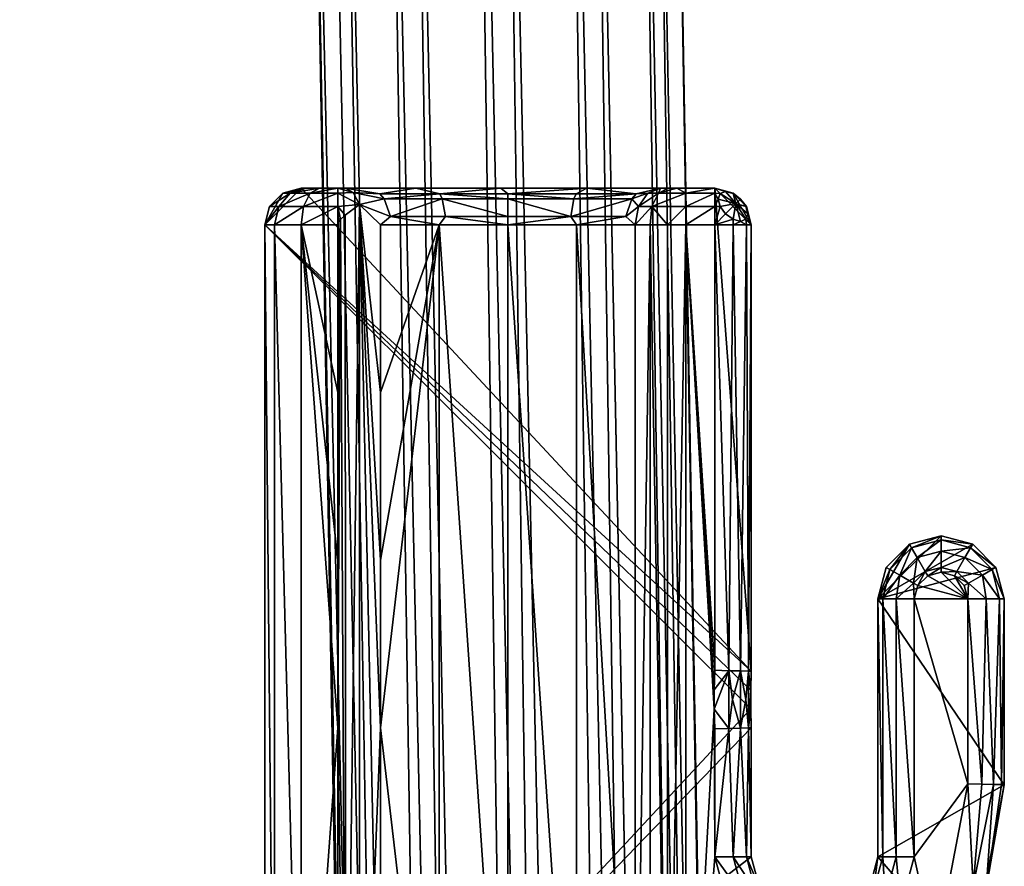
# Model space of a CAD drawing. Units: inches. Extents: x -11.5 to 11.5, y -11 to 13.
# Drawn here: x 9.9 to 11.3, y 6.8 to 8 of the extents above; entities that cross this region are included whole.
import ezdxf

# ---------------------------------------------------------------- set-up
doc = ezdxf.new("R2010")
doc.units = ezdxf.units.IN
doc.header["$MEASUREMENT"] = 0
doc.layers.add('AFUCH-3-FMPT', color=9, linetype='Continuous')
doc.layers.add('AFUCH-3-GDPL', color=250, linetype='Continuous')

msp = doc.modelspace()

# ---------------------------------------------------------------- linework, layer by layer
at = {"layer": 'AFUCH-3-FMPT'}
for points in [[(10.7034, -7.7218, 0.6743), (10.438, 9.2462, 0.6745), (10.3541, 9.2189, 0.5798)], [(10.8011, -7.7063, 0.7291), (10.56, 9.2577, 0.7162), (10.438, 9.2462, 0.6745)], [(10.8011, -7.7063, 0.7291), (10.438, 9.2462, 0.6745), (10.7034, -7.7218, 0.6743)], [(10.9277, -7.7054, 0.7347), (10.6872, 9.2505, 0.6939), (10.56, 9.2577, 0.7162)], [(10.9277, -7.7054, 0.7347), (10.56, 9.2577, 0.7162), (10.8011, -7.7063, 0.7291)], [(11.0407, -7.722, 0.6799), (10.7857, 9.2265, 0.6134), (10.6872, 9.2505, 0.6939)], [(11.0407, -7.722, 0.6799), (10.6872, 9.2505, 0.6939), (10.9277, -7.7054, 0.7347)], [(10.7034, -7.7218, 0.6743), (10.3541, 9.2189, 0.5798), (10.3306, 9.1833, 0.4576)], [(11.1112, -7.7518, 0.579), (10.829, 9.1921, 0.4964), (10.7857, 9.2265, 0.6134)], [(11.1112, -7.7518, 0.579), (10.7857, 9.2265, 0.6134), (11.0407, -7.722, 0.6799)], [(11.121, -7.7873, 0.4578), (10.8059, 9.1567, 0.3749), (10.829, 9.1921, 0.4964)], [(11.121, -7.7873, 0.4578), (10.829, 9.1921, 0.4964), (11.1112, -7.7518, 0.579)], [(10.3307, 9.1829, 0.4562), (10.6409, -7.7479, 0.5838), (10.3306, 9.1833, 0.4576)], [(10.3306, 9.1833, 0.4576), (10.6409, -7.7479, 0.5838), (10.7034, -7.7218, 0.6743)], [(10.3307, 9.1829, 0.4562), (10.6262, -7.7793, 0.4762), (10.6409, -7.7479, 0.5838)], [(11.0678, -7.8193, 0.3475), (10.7229, 9.1295, 0.2805), (10.8059, 9.1567, 0.3749)], [(11.0678, -7.8193, 0.3475), (10.8059, 9.1567, 0.3749), (11.121, -7.7873, 0.4578)], [(10.4752, 9.1245, 0.259), (10.7366, -7.8314, 0.3), (10.3762, 9.148, 0.3376)], [(10.3762, 9.148, 0.3376), (10.7366, -7.8314, 0.3), (10.6607, -7.8088, 0.3761)], [(10.7366, -7.8314, 0.3), (10.4752, 9.1245, 0.259), (10.8391, -7.8429, 0.2625)], [(10.8391, -7.8429, 0.2625), (10.4752, 9.1245, 0.259), (10.602, 9.1177, 0.2381)], [(10.965, -7.8396, 0.2763), (10.602, 9.1177, 0.2381), (10.7229, 9.1295, 0.2805)], [(10.965, -7.8396, 0.2763), (10.7229, 9.1295, 0.2805), (11.0678, -7.8193, 0.3475)], [(10.8391, -7.8429, 0.2625), (10.602, 9.1177, 0.2381), (10.965, -7.8396, 0.2763)]]:
    msp.add_3dface(points, dxfattribs=at)
for points, invisible_edges in [([(10.3309, 9.1825, 0.4547), (10.6262, -7.7793, 0.4762), (10.3307, 9.1829, 0.4562)], 1), ([(10.331, 9.182, 0.4532), (10.6262, -7.7793, 0.4762), (10.3309, 9.1825, 0.4547)], 2), ([(10.3762, 9.148, 0.3376), (10.6607, -7.8088, 0.3761), (10.331, 9.182, 0.4532)], 2), ([(10.331, 9.182, 0.4532), (10.6607, -7.8088, 0.3761), (10.6262, -7.7793, 0.4762)], 1)]:
    msp.add_3dface(points, dxfattribs=dict(at, invisible_edges=invisible_edges))

# ---------------------------------------------------------------- meshes
at = {"layer": 'AFUCH-3-GDPL'}
mesh = msp.add_polyface(dxfattribs=at)
corners = [(10.4352, 7.6901, 0.3223), (10.4067, 7.7176, 0.3418), (10.4352, 7.4601, 0.3223), (10.4352, 7.23, 0.3223), (10.4352, 7, 0.3223), (10.3879, 6.2961, 0.3481), (10.387, 7.7031, 0.3483), (10.3805, 7.6973, 0.3495), (10.3779, 7.694, 0.3498), (10.3766, 7.4601, 0.35), (10.3766, 7.23, 0.35), (10.3766, 7, 0.35), (10.377, 7.6922, 0.35), (10.3766, 7.6901, 0.35), (10.4352, 7.6901, 0.3223), (10.4352, 7.4601, 0.3223), (10.5156, 7.6901, 0.2698), (10.4352, 7.23, 0.3223), (10.4352, 7, 0.3223), (10.6097, 6.3099, 0.2514), (10.6097, 7.6901, 0.2514), (10.704, 6.3099, 0.2696), (10.704, 7.6901, 0.2697), (10.7844, 6.3099, 0.3219), (10.7844, 7.6901, 0.3219), (10.7714, 7.7012, 0.3085), (10.704, 7.6901, 0.2697), (10.7844, 7.6901, 0.3219), (10.4352, 7.6901, 0.3223), (10.5156, 7.6901, 0.2698), (10.4488, 7.7012, 0.3084), (10.6097, 7.6901, 0.2514), (10.5243, 7.7012, 0.2651), (10.696, 7.7012, 0.2652), (10.7844, 7.6901, 0.3219), (10.7844, 6.3099, 0.3219), (10.8049, 7.6901, 0.3371), (10.8286, 6.3099, 0.3467), (10.854, 7.6901, 0.35), (10.8286, 7.6901, 0.3467), (10.854, 7.6901, 0.35), (10.8928, 7.0256, 0.35), (10.8928, 7.0523, 0.35), (10.8936, 7.079, 0.35), (10.8936, 7.6901, 0.35), (10.29, 7.6901, 0.3), (10.3266, 6.3099, 0.3366), (10.3266, 7.6901, 0.3366), (10.3766, 7, 0.35), (10.3766, 7.23, 0.35), (10.3766, 7.4601, 0.35), (10.3766, 7.6901, 0.35), (10.2766, 7.6901), (10.3266, 7.7401), (10.9436, 7.0779), (10.8936, 7.7401), (10.9428, 7.0519), (10.9428, 7.026), (10.9127, 7.0785, 0.3462), (10.8928, 7.0523, 0.35), (10.8928, 7.0256, 0.35)]
mesh.append_faces([[corners[k] for k in face] for face in [(25, 26, 27), (28, 29, 30), (29, 31, 32), (33, 31, 26)]])
mesh.append_faces([[corners[k] for k in face] for face in [(5, 1, 6), (9, 12, 13), (16, 19, 20), (20, 21, 22), (22, 23, 24), (37, 38, 39), (45, 46, 47), (47, 50, 51)]], dxfattribs={"vtx0": -1})
mesh.append_faces([[corners[k] for k in face] for face in [(2, 1, 3), (3, 1, 4), (8, 9, 7)]], dxfattribs={"vtx0": -1, "vtx1": -1})
mesh.append_faces([[corners[k] for k in face] for face in [(52, 53, 54)]], dxfattribs={"vtx0": -1, "vtx1": -1, "vtx2": -1})
mesh.append_faces([[corners[k] for k in face] for face in [(7, 9, 10), (7, 10, 11), (16, 15, 17), (16, 17, 18), (40, 41, 42), (40, 42, 43), (47, 48, 49), (54, 53, 55), (52, 56, 57), (58, 59, 60)]], dxfattribs={"vtx0": -1, "vtx2": -1})
mesh.append_faces([[corners[k] for k in face] for face in [(0, 1, 2), (14, 15, 16), (34, 35, 36)]], dxfattribs={"vtx1": -1})
mesh.append_faces([[corners[k] for k in face] for face in [(8, 12, 9), (49, 50, 47), (54, 56, 52)]], dxfattribs={"vtx1": -1, "vtx2": -1})
mesh.append_faces([[corners[k] for k in face] for face in [(5, 6, 7), (37, 39, 36), (43, 44, 40)]], dxfattribs={"vtx2": -1})
mesh = msp.add_polyface(dxfattribs=at)
corners = [(10.4067, 7.7176, 0.3418), (10.4402, 7.7255, 0.2982), (10.3979, 7.7343, 0.3234), (10.4346, 7.7324, 0.2915), (10.3873, 7.7401, 0.3), (10.4838, 7.7401, 0.2291), (10.5167, 7.7324, 0.2444), (10.6003, 7.7401, 0.2016), (10.5197, 7.7255, 0.2526), (10.6099, 7.7255, 0.2368), (10.6003, 7.7401, 0.2016), (10.3266, 7.7401), (10.4838, 7.7401, 0.2291), (10.3266, 7.7401, 0.25), (10.3873, 7.7401, 0.3), (10.3766, 7.7401, 0.3), (10.3516, 7.7401, 0.2933), (10.3333, 7.7401, 0.275), (10.3766, 7.7151, 0.3433), (10.4067, 7.7176, 0.3418), (10.3766, 7.7334, 0.325), (10.3979, 7.7343, 0.3234), (10.3766, 7.7401, 0.3), (10.3873, 7.7401, 0.3), (10.3266, 7.7401, 0.25), (10.3016, 7.7334, 0.25), (10.3333, 7.7401, 0.275), (10.3116, 7.7334, 0.2875), (10.3516, 7.7401, 0.2933), (10.3391, 7.7334, 0.315), (10.3766, 7.7401, 0.3), (10.3766, 7.7334, 0.325), (10.3299, 7.7151, 0.3308), (10.3766, 7.7151, 0.3433), (10.2833, 7.7151, 0.25), (10.2958, 7.7151, 0.2967), (10.3266, 7.7401), (10.3016, 7.7334), (10.3266, 7.7401, 0.25), (10.3016, 7.7334, 0.25), (10.2833, 7.7151), (10.2766, 7.6901), (10.3016, 7.7334), (10.3266, 7.7401)]
mesh.append_faces([[corners[k] for k in face] for face in [(2, 3, 4), (4, 3, 5), (5, 3, 6)]])
mesh.append_faces([[corners[k] for k in face] for face in [(2, 1, 3), (6, 1, 8), (9, 6, 8), (16, 13, 17), (20, 19, 21), (22, 21, 23), (26, 25, 27), (28, 27, 29), (30, 29, 31), (31, 32, 33), (27, 34, 35), (29, 35, 32), (38, 37, 39)]], dxfattribs={"vtx0": -1})
mesh.append_faces([[corners[k] for k in face] for face in [(10, 11, 12), (12, 13, 14), (14, 13, 15), (15, 13, 16)]], dxfattribs={"vtx0": -1, "vtx1": -1})
mesh.append_faces([[corners[k] for k in face] for face in [(12, 11, 13), (41, 42, 43)]], dxfattribs={"vtx0": -1, "vtx2": -1})
mesh.append_faces([[corners[k] for k in face] for face in [(0, 1, 2), (5, 6, 7), (18, 19, 20), (20, 21, 22), (24, 25, 26), (26, 27, 28), (28, 29, 30), (25, 34, 27), (27, 35, 29), (36, 37, 38)]], dxfattribs={"vtx1": -1})
mesh.append_faces([[corners[k] for k in face] for face in [(6, 3, 1), (31, 29, 32), (39, 37, 40)]], dxfattribs={"vtx2": -1})
mesh = msp.add_polyface(dxfattribs=at)
corners = [(10.6003, 7.7401, 0.2016), (10.5167, 7.7324, 0.2444), (10.6099, 7.7324, 0.228), (10.7183, 7.7401, 0.2216), (10.7035, 7.7324, 0.2444), (10.7856, 7.7324, 0.2916), (10.7005, 7.7255, 0.2526), (10.78, 7.7255, 0.2983), (10.7891, 7.7151, 0.317), (10.8018, 7.7334, 0.3039), (10.8192, 7.7401, 0.2859), (10.6099, 7.7255, 0.2368), (10.8294, 7.7401, 0.2936), (10.8192, 7.7401, 0.2859), (10.8165, 7.7334, 0.315), (10.8018, 7.7334, 0.3039), (10.7891, 7.7151, 0.317), (10.8073, 7.7151, 0.3308), (10.854, 7.7151, 0.3433), (10.854, 7.7334, 0.325), (10.854, 7.7401, 0.3), (10.8413, 7.7401, 0.2984), (10.8294, 7.7401, 0.2936), (10.8413, 7.7401, 0.2984), (10.8192, 7.7401, 0.2859), (10.854, 7.7401, 0.3), (10.8936, 7.7401, 0.3), (10.8936, 7.7401), (10.7183, 7.7401, 0.2216), (10.6003, 7.7401, 0.2016), (10.3266, 7.7401), (10.854, 7.7401, 0.3), (10.854, 7.7334, 0.325), (10.8936, 7.7401, 0.3), (10.8936, 7.7334, 0.325), (10.854, 7.7151, 0.3433), (10.8936, 7.7151, 0.3433), (10.8936, 7.7401, 0.3), (10.8936, 7.7334, 0.325), (10.9009, 7.7328, 0.325), (10.8982, 7.7253, 0.3352), (10.8936, 7.7151, 0.3433)]
mesh.append_faces([[corners[k] for k in face] for face in [(8, 9, 7), (7, 9, 5), (9, 10, 5), (39, 38, 40), (38, 41, 40)]])
mesh.append_faces([[corners[k] for k in face] for face in [(0, 1, 2), (3, 2, 4), (5, 6, 7), (14, 13, 15), (33, 32, 34), (34, 35, 36)]], dxfattribs={"vtx0": -1})
mesh.append_faces([[corners[k] for k in face] for face in [(19, 21, 14), (24, 27, 28), (28, 27, 29)]], dxfattribs={"vtx0": -1, "vtx1": -1})
mesh.append_faces([[corners[k] for k in face] for face in [(24, 23, 25), (24, 25, 26), (29, 27, 30)]], dxfattribs={"vtx0": -1, "vtx2": -1})
mesh.append_faces([[corners[k] for k in face] for face in [(0, 2, 3), (2, 1, 11), (20, 21, 19), (22, 23, 24), (31, 32, 33)]], dxfattribs={"vtx1": -1})
mesh.append_faces([[corners[k] for k in face] for face in [(12, 13, 14), (21, 12, 14), (26, 27, 24)]], dxfattribs={"vtx1": -1, "vtx2": -1})
mesh.append_faces([[corners[k] for k in face] for face in [(3, 4, 5), (5, 4, 6), (5, 10, 3), (2, 11, 6), (6, 4, 2), (14, 15, 16), (17, 18, 19), (19, 14, 17), (34, 32, 35), (37, 38, 39)]], dxfattribs={"vtx2": -1})
mesh = msp.add_polyface(dxfattribs=at)
corners = [(10.9436, 7.0779, 0.3), (10.9436, 7.6901, 0.3), (10.9398, 7.078, 0.3191), (10.9369, 7.6901, 0.325), (10.9289, 7.0782, 0.3354), (10.9186, 7.6901, 0.3433), (10.9127, 7.0785, 0.3462), (10.8936, 7.6901, 0.35), (10.8936, 7.079, 0.35), (10.9436, 7.0779), (10.8936, 7.7401), (10.9436, 7.6901), (11.2471, 7.252), (11.117, 7.1769), (11.2037, 7.2636), (11.1604, 7.252), (10.9436, 7.6901), (10.9436, 7.6901, 0.3), (10.9436, 7.0779), (10.9436, 7.0779, 0.3), (11.2442, 7.2471, 0.323), (11.2788, 7.2202, 0.3), (11.2471, 7.252, 0.3), (11.2037, 7.2579, 0.323), (11.2037, 7.2636, 0.3), (11.1632, 7.2471, 0.323), (11.1604, 7.252, 0.3), (11.1335, 7.2174, 0.323), (11.1286, 7.2202, 0.3), (11.147, 7.2096, 0.3409), (11.171, 7.2336, 0.3409), (11.2037, 7.2423, 0.3409), (11.2364, 7.2336, 0.3409), (11.2739, 7.2174, 0.323), (11.182, 7.2144, 0.3496), (11.2037, 7.2202, 0.3496), (11.1286, 7.2202), (11.1286, 7.2202, 0.3), (11.1604, 7.252, 0.3), (11.1604, 7.252), (11.2037, 7.2636, 0.3), (11.2037, 7.2636), (11.2471, 7.252, 0.3), (11.2471, 7.252), (11.2788, 7.2202, 0.3), (11.2788, 7.2202)]
mesh.append_faces([[corners[k] for k in face] for face in [(2, 3, 4), (4, 3, 5), (4, 5, 6)]])
mesh.append_faces([[corners[k] for k in face] for face in [(2, 1, 3), (6, 7, 8), (18, 17, 19), (20, 21, 22), (23, 22, 24), (25, 24, 26), (27, 26, 28), (25, 29, 30), (23, 30, 31), (20, 31, 32), (36, 38, 39), (39, 40, 41), (41, 42, 43), (43, 44, 45)]], dxfattribs={"vtx0": -1})
mesh.append_faces([[corners[k] for k in face] for face in [(9, 10, 11), (12, 13, 14), (14, 13, 15)]], dxfattribs={"vtx0": -1, "vtx1": -1})
mesh.append_faces([[corners[k] for k in face] for face in [(0, 1, 2), (16, 17, 18), (20, 22, 23), (23, 24, 25), (25, 26, 27), (25, 30, 23), (23, 31, 20), (20, 32, 33), (30, 34, 31), (31, 35, 32)]], dxfattribs={"vtx1": -1})
mesh.append_faces([[corners[k] for k in face] for face in [(6, 5, 7), (36, 37, 38), (39, 38, 40), (41, 40, 42), (43, 42, 44)]], dxfattribs={"vtx2": -1})
mesh = msp.add_polyface(dxfattribs=at)
corners = [(10.9436, 7.6901), (10.9369, 7.7151), (10.9436, 7.6901, 0.3), (10.9369, 7.7151, 0.3), (10.9186, 7.7334), (10.9186, 7.7334, 0.3), (10.8936, 7.7401), (10.8936, 7.7401, 0.3), (10.9369, 7.7151, 0.3), (10.9363, 7.7151, 0.3073), (10.9436, 7.6901, 0.3), (10.939, 7.7049, 0.3148), (10.9363, 7.6975, 0.325), (10.9225, 7.719, 0.3289), (10.9288, 7.7253, 0.3046), (10.9186, 7.7334, 0.3), (10.9186, 7.7328, 0.3073), (10.8936, 7.7401, 0.3), (10.9084, 7.7355, 0.3148), (10.9009, 7.7328, 0.325), (10.8982, 7.7253, 0.3352), (10.9009, 7.7151, 0.3427), (10.8936, 7.6901, 0.35), (10.9084, 7.7049, 0.3454), (10.9186, 7.6975, 0.3427), (10.9186, 7.6901, 0.3433), (10.9288, 7.6947, 0.3352), (10.9369, 7.6901, 0.325), (10.9436, 7.6901), (10.8936, 7.7401), (10.9186, 7.7334), (10.9369, 7.7151)]
mesh.append_faces([[corners[k] for k in face] for face in [(12, 11, 13), (9, 8, 14), (14, 8, 15), (14, 15, 16), (18, 19, 13), (19, 20, 13), (20, 21, 13), (21, 23, 13), (24, 25, 26), (26, 25, 27), (26, 27, 12), (9, 13, 11), (12, 13, 26), (26, 13, 24), (18, 13, 16), (16, 13, 14), (14, 13, 9), (24, 13, 23)]])
mesh.append_faces([[corners[k] for k in face] for face in [(2, 1, 3), (3, 4, 5), (5, 6, 7), (10, 9, 11), (16, 17, 18), (21, 22, 23), (24, 22, 25), (28, 30, 31)]], dxfattribs={"vtx0": -1})
mesh.append_faces([[corners[k] for k in face] for face in [(28, 29, 30)]], dxfattribs={"vtx0": -1, "vtx2": -1})
mesh.append_faces([[corners[k] for k in face] for face in [(0, 1, 2), (8, 9, 10), (18, 17, 19), (23, 22, 24)]], dxfattribs={"vtx1": -1})
mesh.append_faces([[corners[k] for k in face] for face in [(3, 1, 4), (5, 4, 6), (10, 11, 12), (16, 15, 17), (12, 27, 10)]], dxfattribs={"vtx2": -1})
mesh = msp.add_polyface(dxfattribs=at)
corners = [(-10.3116, 6.2666, 0.2875), (-10.2833, 6.2849, 0.25), (-10.2958, 6.2849, 0.2967), (-10.2766, 6.3099, 0.25), (-10.29, 6.3099, 0.3), (-10.3016, 6.2666, 0.25), (-10.3016, 6.2666), (-10.2833, 6.2849), (-10.2833, 6.2849, 0.25), (-10.2766, 6.3099), (-10.2766, 6.3099, 0.25), (-10.2766, 7.6901, 0.25), (-10.2833, 7.7151, 0.25), (-10.29, 7.6901, 0.3), (-10.2958, 7.7151, 0.2967), (-10.3016, 7.7334, 0.25), (-10.2766, 7.6901), (-10.2833, 7.7151), (-10.2766, 7.6901, 0.25), (-10.2833, 7.7151, 0.25), (-10.3016, 7.7334), (-10.3016, 7.7334, 0.25), (-10.2766, 6.3099, 0.25), (-10.2766, 6.3099), (-10.2766, 7.6901, 0.25), (-10.2766, 7.6901), (-10.29, 7.6901, 0.3), (-10.29, 6.3099, 0.3), (-10.2766, 6.3099, 0.25), (-10.2766, 7.6901, 0.25), (-10.2833, 6.2849), (-10.3016, 6.2666), (-10.2766, 6.3099), (-10.2766, 7.6901), (-10.3016, 7.7334), (-10.2833, 7.7151), (10.2766, 6.3099, 0.25), (10.2833, 6.2849, 0.25), (10.29, 6.3099, 0.3), (10.2958, 6.2849, 0.2967), (10.2766, 6.3099), (10.2833, 6.2849), (10.2766, 6.3099, 0.25), (10.2833, 6.2849, 0.25), (10.3016, 6.2666), (10.2833, 7.7151, 0.25), (10.2766, 7.6901, 0.25), (10.2958, 7.7151, 0.2967), (10.29, 7.6901, 0.3), (10.3016, 7.7334, 0.25), (10.2833, 7.7151), (10.2833, 7.7151, 0.25), (10.2766, 7.6901), (10.2766, 7.6901, 0.25), (10.2766, 6.3099), (10.2766, 6.3099, 0.25), (10.2766, 7.6901), (10.2766, 7.6901, 0.25), (10.2766, 6.3099, 0.25), (10.29, 6.3099, 0.3), (10.2766, 7.6901, 0.25), (10.29, 7.6901, 0.3), (10.3016, 6.2666), (10.2833, 6.2849), (10.2766, 6.3099), (10.2833, 7.7151), (10.3016, 7.7334), (10.2766, 7.6901)]
mesh.append_faces([[corners[k] for k in face] for face in [(0, 1, 2), (2, 3, 4), (5, 7, 8), (8, 9, 10), (13, 12, 14), (18, 17, 19), (19, 20, 21), (24, 23, 25), (26, 28, 29), (33, 34, 35), (38, 37, 39), (42, 41, 43), (47, 46, 48), (49, 50, 51), (51, 52, 53), (56, 55, 57), (60, 59, 61)]], dxfattribs={"vtx0": -1})
mesh.append_faces([[corners[k] for k in face] for face in [(1, 3, 2), (11, 12, 13), (12, 15, 14), (16, 17, 18), (22, 23, 24), (30, 31, 32), (36, 37, 38), (40, 41, 42), (45, 46, 47), (54, 55, 56), (58, 59, 60), (65, 66, 67)]], dxfattribs={"vtx1": -1})
mesh.append_faces([[corners[k] for k in face] for face in [(5, 6, 7), (8, 7, 9), (19, 17, 20), (26, 27, 28), (43, 41, 44), (51, 50, 52), (62, 63, 64)]], dxfattribs={"vtx2": -1})
mesh = msp.add_polyface(dxfattribs=at)
corners = [(10.4352, 7.6901, 0.3223), (10.4488, 7.7012, 0.3084), (10.4067, 7.7176, 0.3418), (10.4402, 7.7255, 0.2982), (10.78, 7.7255, 0.2983), (10.7005, 7.7255, 0.2526), (10.696, 7.7012, 0.2652), (10.7714, 7.7012, 0.3085), (10.704, 7.6901, 0.2697), (10.5156, 7.6901, 0.2698), (10.5243, 7.7012, 0.2651), (10.5197, 7.7255, 0.2526), (10.6098, 7.7012, 0.2501), (10.6099, 7.7255, 0.2368), (10.6097, 7.6901, 0.2514), (10.7844, 7.6901, 0.3219), (10.7891, 7.7151, 0.317), (10.8165, 7.7334, 0.315), (10.7891, 7.7151, 0.317), (10.8073, 7.7151, 0.3308), (10.7844, 7.6901, 0.3219), (10.8049, 7.6901, 0.3371), (10.8286, 7.6901, 0.3467), (10.854, 7.7151, 0.3433), (10.854, 7.6901, 0.35), (10.3766, 7.6901, 0.35), (10.377, 7.6922, 0.35), (10.3766, 7.7151, 0.3433), (10.3779, 7.694, 0.3498), (10.3805, 7.6973, 0.3495), (10.387, 7.7031, 0.3483), (10.4067, 7.7176, 0.3418), (10.8936, 7.7151, 0.3433), (10.854, 7.7151, 0.3433), (10.854, 7.6901, 0.35), (10.8936, 7.6901, 0.35), (10.3766, 7.7151, 0.3433), (10.3299, 7.7151, 0.3308), (10.3266, 7.6901, 0.3366), (10.3766, 7.6901, 0.35), (10.2958, 7.7151, 0.2967), (10.29, 7.6901, 0.3), (10.8982, 7.7253, 0.3352), (10.8936, 7.7151, 0.3433), (10.9009, 7.7151, 0.3427), (10.8936, 7.6901, 0.35)]
mesh.append_faces([[corners[k] for k in face] for face in [(0, 1, 2), (2, 1, 3), (7, 6, 8), (1, 9, 10), (10, 14, 12), (12, 14, 6), (15, 16, 7), (7, 16, 4), (21, 22, 19), (19, 22, 23), (22, 24, 23), (25, 26, 27), (27, 26, 28), (27, 28, 29), (29, 30, 27), (27, 30, 31), (42, 43, 44)]])
mesh.append_faces([[corners[k] for k in face] for face in [(4, 6, 7), (11, 12, 13), (13, 6, 5), (17, 18, 19), (19, 20, 21), (32, 34, 35), (36, 38, 39), (37, 41, 38)]], dxfattribs={"vtx0": -1})
mesh.append_faces([[corners[k] for k in face] for face in [(40, 41, 37), (43, 45, 44)]], dxfattribs={"vtx1": -1})
mesh.append_faces([[corners[k] for k in face] for face in [(4, 5, 6), (1, 10, 11), (11, 10, 12), (13, 12, 6), (11, 3, 1), (19, 18, 20), (32, 33, 34), (36, 37, 38)]], dxfattribs={"vtx2": -1})
mesh = msp.add_polyface(dxfattribs=at)
corners = [(10.4352, 7, 0.3223), (10.4067, 7.7176, 0.3418), (10.4067, 6.2824, 0.3418), (10.4352, 6.77, 0.3223), (10.4352, 6.5399, 0.3223), (10.3879, 6.2961, 0.3481), (10.3805, 7.6973, 0.3495), (10.3766, 7, 0.35), (10.3766, 6.77, 0.35), (10.3808, 6.3025, 0.3494), (10.3766, 6.5399, 0.35), (10.5156, 7.6901, 0.2698), (10.4352, 7, 0.3223), (10.5155, 6.3099, 0.2699), (10.4352, 6.77, 0.3223), (10.4352, 6.5399, 0.3223), (10.6097, 6.3099, 0.2514), (10.6097, 7.6901, 0.2514), (10.704, 6.3099, 0.2696), (10.704, 7.6901, 0.2697), (10.7844, 6.3099, 0.3219), (10.8049, 7.6901, 0.3371), (10.7844, 6.3099, 0.3219), (10.8049, 6.3099, 0.3371), (10.8286, 6.3099, 0.3467), (10.854, 6.3099, 0.35), (10.854, 7.6901, 0.35), (10.854, 6.3099, 0.35), (10.8928, 7.0256, 0.35), (10.854, 7.6901, 0.35), (10.9619, 6.7047, 0.35), (10.9119, 6.7548, 0.35), (10.8936, 6.8231, 0.35), (10.8936, 6.9989, 0.35), (10.29, 7.6901, 0.3), (10.29, 6.3099, 0.3), (10.3266, 6.3099, 0.3366), (10.3266, 7.6901, 0.3366), (10.3766, 7, 0.35), (10.3766, 6.5399, 0.35), (10.3766, 6.77, 0.35), (10.3266, 6.2599), (10.2766, 6.3099), (10.9552, 6.7798), (10.9265, 6.2599), (10.2766, 7.6901), (10.9428, 7.026), (10.9436, 7), (10.9436, 6.8231), (10.8936, 6.9989, 0.35), (10.8936, 6.8231, 0.35), (10.9127, 6.9993, 0.3462), (10.9186, 6.8231, 0.3433), (10.9127, 6.9993, 0.3462), (10.8928, 7.0256, 0.35), (10.8936, 6.9989, 0.35)]
mesh.append_faces([[corners[k] for k in face] for face in [(21, 22, 23), (51, 50, 52), (53, 54, 55)]], dxfattribs={"vtx0": -1})
mesh.append_faces([[corners[k] for k in face] for face in [(0, 2, 3), (3, 2, 4), (5, 8, 9), (11, 12, 13), (27, 28, 29), (41, 43, 44), (45, 46, 42)]], dxfattribs={"vtx0": -1, "vtx1": -1})
mesh.append_faces([[corners[k] for k in face] for face in [(6, 7, 5), (32, 28, 27), (41, 42, 43)]], dxfattribs={"vtx0": -1, "vtx1": -1, "vtx2": -1})
mesh.append_faces([[corners[k] for k in face] for face in [(0, 1, 2), (5, 7, 8), (9, 8, 10), (13, 12, 14), (13, 14, 15), (27, 30, 31), (27, 31, 32), (36, 39, 40), (36, 40, 38), (42, 46, 47), (42, 47, 48)]], dxfattribs={"vtx0": -1, "vtx2": -1})
mesh.append_faces([[corners[k] for k in face] for face in [(2, 1, 5), (13, 16, 11), (25, 26, 24), (33, 28, 32), (49, 50, 51)]], dxfattribs={"vtx1": -1})
mesh.append_faces([[corners[k] for k in face] for face in [(37, 36, 38), (48, 43, 42)]], dxfattribs={"vtx1": -1, "vtx2": -1})
mesh.append_faces([[corners[k] for k in face] for face in [(17, 16, 18), (19, 18, 20), (21, 23, 24), (34, 35, 36)]], dxfattribs={"vtx2": -1})
mesh = msp.add_polyface(dxfattribs=at)
corners = [(11.1604, 7.252), (11.117, 7.1769), (11.1286, 7.2202), (10.8936, 7.079, 0.35), (10.8928, 7.0523, 0.35), (10.9127, 7.0785, 0.3462), (10.8928, 7.0256, 0.35), (10.9127, 6.9993, 0.3462), (10.9177, 7.0389, 0.3433), (10.9289, 6.9997, 0.3354), (10.9289, 7.0782, 0.3354), (10.936, 7.0389, 0.325), (10.9398, 7.078, 0.3191), (10.9398, 6.9999, 0.3191), (10.9428, 7.0519, 0.3), (10.9428, 7.026, 0.3), (10.9436, 7.0779, 0.3), (11.167, 7.1769, 0.35), (11.142, 7.1769, 0.3433), (11.167, 6.8231, 0.35), (11.142, 6.8231, 0.3433), (11.1237, 7.1769, 0.325), (11.1237, 6.8231, 0.325), (11.117, 7.1769, 0.3), (11.1335, 7.2174, 0.323), (11.1286, 7.2202, 0.3), (11.117, 7.1769, 0.3), (11.1237, 7.1769, 0.325), (11.147, 7.2096, 0.3409), (11.1632, 7.2471, 0.323), (11.142, 7.1769, 0.3433), (11.1661, 7.1986, 0.3496), (11.171, 7.2336, 0.3409), (11.182, 7.2144, 0.3496), (11.167, 7.1769, 0.35), (11.1719, 7.1952, 0.35), (11.117, 7.1769, 0.3), (11.117, 7.1769), (11.117, 6.8231, 0.3), (10.9436, 7.0779), (10.9436, 7.0779, 0.3), (10.9428, 7.0519), (10.9428, 7.0519, 0.3), (10.9428, 7.026), (10.9428, 7.026, 0.3), (10.9436, 7), (11.117, 7.1769, 0.3), (11.1286, 7.2202, 0.3), (11.117, 7.1769), (11.1286, 7.2202)]
mesh.append_faces([[corners[k] for k in face] for face in [(28, 30, 31), (30, 34, 31)]])
mesh.append_faces([[corners[k] for k in face] for face in [(0, 1, 2), (32, 31, 33), (48, 47, 49)]], dxfattribs={"vtx0": -1})
mesh.append_faces([[corners[k] for k in face] for face in [(5, 6, 7), (10, 11, 12), (12, 11, 13), (14, 13, 15), (31, 35, 33), (41, 42, 43), (43, 44, 45)]], dxfattribs={"vtx0": -1, "vtx1": -1})
mesh.append_faces([[corners[k] for k in face] for face in [(8, 9, 10), (41, 40, 42), (43, 42, 44)]], dxfattribs={"vtx0": -1, "vtx2": -1})
mesh.append_faces([[corners[k] for k in face] for face in [(3, 4, 5), (17, 18, 19), (24, 27, 28), (24, 28, 29), (28, 31, 32), (36, 37, 38), (39, 40, 41), (46, 47, 48)]], dxfattribs={"vtx1": -1})
mesh.append_faces([[corners[k] for k in face] for face in [(5, 7, 8), (10, 9, 11), (12, 13, 14), (9, 13, 11), (10, 5, 8)]], dxfattribs={"vtx1": -1, "vtx2": -1})
mesh.append_faces([[corners[k] for k in face] for face in [(14, 16, 12), (20, 18, 21), (22, 21, 23), (24, 25, 26), (26, 27, 24), (27, 30, 28), (31, 34, 35)]], dxfattribs={"vtx2": -1})
mesh = msp.add_polyface(dxfattribs=at)
corners = [(11.167, 7.1769, 0.35), (11.2404, 6.9233, 0.35), (11.2404, 7.1769, 0.35), (11.1719, 7.1952, 0.35), (11.1854, 7.2087, 0.35), (11.2037, 7.2136, 0.35), (11.2221, 7.2087, 0.35), (11.2355, 7.1952, 0.35), (11.2904, 6.9221), (11.117, 7.1769), (11.2904, 7.1769), (11.2788, 7.2202), (11.2471, 7.252), (11.2355, 7.1952, 0.35), (11.2404, 7.1769, 0.35), (11.2413, 7.1986, 0.3496), (11.2654, 7.1769, 0.3433), (11.2604, 7.2096, 0.3409), (11.2837, 7.1769, 0.325), (11.2739, 7.2174, 0.323), (11.2904, 7.1769, 0.3), (11.2788, 7.2202, 0.3), (11.2442, 7.2471, 0.323), (11.2364, 7.2336, 0.3409), (11.2037, 7.2423, 0.3409), (11.182, 7.2144, 0.3496), (11.2037, 7.2202, 0.3496), (11.2254, 7.2144, 0.3496), (11.1719, 7.1952, 0.35), (11.1854, 7.2087, 0.35), (11.2037, 7.2136, 0.35), (11.2221, 7.2087, 0.35), (11.2404, 7.1769, 0.35), (11.2595, 6.9228, 0.3462), (11.2654, 7.1769, 0.3433), (11.2758, 6.9225, 0.3354), (11.2837, 7.1769, 0.325), (11.2866, 6.9222, 0.3191), (11.2904, 7.1769, 0.3), (11.2904, 7.1769, 0.3), (11.2904, 6.9221), (11.2904, 7.1769), (11.2788, 7.2202), (11.2788, 7.2202, 0.3), (11.2904, 7.1769, 0.3), (11.2904, 7.1769)]
mesh.append_faces([[corners[k] for k in face] for face in [(15, 14, 16), (15, 16, 17), (34, 35, 36)]])
mesh.append_faces([[corners[k] for k in face] for face in [(6, 2, 7), (17, 18, 19), (19, 20, 21), (19, 23, 17), (24, 25, 26), (23, 26, 27), (17, 27, 15), (32, 33, 34), (39, 40, 41), (42, 44, 45)]], dxfattribs={"vtx0": -1})
mesh.append_faces([[corners[k] for k in face] for face in [(0, 2, 3), (3, 2, 4), (4, 2, 5), (5, 2, 6), (8, 9, 10), (10, 9, 11), (11, 9, 12), (25, 29, 26), (26, 30, 27), (27, 31, 15)]], dxfattribs={"vtx0": -1, "vtx1": -1})
mesh.append_faces([[corners[k] for k in face] for face in [(0, 1, 2), (25, 28, 29), (26, 29, 30), (27, 30, 31), (15, 31, 13)]], dxfattribs={"vtx0": -1, "vtx2": -1})
mesh.append_faces([[corners[k] for k in face] for face in [(19, 21, 22), (23, 27, 17), (36, 37, 38)]], dxfattribs={"vtx1": -1})
mesh.append_faces([[corners[k] for k in face] for face in [(13, 14, 15), (17, 16, 18), (19, 18, 20), (42, 43, 44)]], dxfattribs={"vtx2": -1})
mesh = msp.add_polyface(dxfattribs=at)
corners = [(11.2438, 6.6759, 0.3), (11.2438, 6.6759), (11.2904, 6.9221), (11.2904, 6.9221, 0.3), (11.2476, 6.7831, 0.3433), (11.2655, 6.7793, 0.325), (11.2758, 6.9225, 0.3354), (11.2595, 6.9228, 0.3462), (11.2438, 6.6759, 0.3), (11.2904, 6.9221, 0.3), (11.2866, 6.9222, 0.3191), (11.2404, 6.9233, 0.35), (11.1963, 6.6914, 0.35), (11.167, 6.8231, 0.35), (11.1963, 6.6914, 0.35), (11.2404, 6.9233, 0.35), (11.167, 7.1769, 0.35), (11.2438, 6.6759), (11.1054, 6.7798), (11.117, 6.8231), (11.2904, 6.9221), (11.117, 7.1769), (11.167, 6.8231, 0.35), (11.142, 6.8231, 0.3433), (11.1487, 6.7548, 0.35), (11.127, 6.7673, 0.3433), (11.1237, 6.8231, 0.325), (11.1112, 6.7764, 0.325), (11.0861, 6.7264, 0.3433), (11.117, 6.8231, 0.3), (11.1054, 6.7798, 0.3), (11.077, 6.7422, 0.325), (11.0736, 6.748, 0.3), (11.167, 6.8231, 0.35), (11.142, 7.1769, 0.3433), (11.142, 6.8231, 0.3433), (11.1237, 7.1769, 0.325), (11.1237, 6.8231, 0.325), (11.117, 7.1769, 0.3), (11.117, 6.8231, 0.3), (11.2404, 6.9233, 0.35), (11.2595, 6.9228, 0.3462), (11.2404, 7.1769, 0.35), (11.2654, 7.1769, 0.3433), (11.2758, 6.9225, 0.3354), (11.2837, 7.1769, 0.325), (11.2866, 6.9222, 0.3191), (11.2904, 7.1769, 0.3), (11.2904, 6.9221, 0.3), (11.117, 6.8231, 0.3), (11.117, 7.1769), (11.117, 6.8231), (11.0736, 6.748), (11.0736, 6.748, 0.3), (11.1054, 6.7798, 0.3), (11.1054, 6.7798), (11.117, 6.8231, 0.3), (11.117, 6.8231), (11.2904, 6.9221, 0.3), (11.2904, 6.9221), (11.2904, 7.1769, 0.3)]
mesh.append_faces([[corners[k] for k in face] for face in [(4, 5, 6), (4, 6, 7), (8, 9, 5), (5, 9, 10), (5, 10, 6), (43, 41, 44), (45, 44, 46)]])
mesh.append_faces([[corners[k] for k in face] for face in [(4, 11, 12), (24, 23, 25), (25, 26, 27), (27, 29, 30), (31, 30, 32), (33, 34, 35), (35, 36, 37), (37, 38, 39), (47, 46, 48), (49, 50, 51), (52, 54, 55), (55, 56, 57)]], dxfattribs={"vtx0": -1})
mesh.append_faces([[corners[k] for k in face] for face in [(13, 15, 16), (17, 19, 20)]], dxfattribs={"vtx0": -1, "vtx1": -1})
mesh.append_faces([[corners[k] for k in face] for face in [(13, 14, 15), (17, 18, 19), (20, 19, 21)]], dxfattribs={"vtx0": -1, "vtx2": -1})
mesh.append_faces([[corners[k] for k in face] for face in [(7, 11, 4), (22, 23, 24), (23, 26, 25), (25, 27, 28), (26, 29, 27), (27, 30, 31), (40, 41, 42), (58, 59, 60)]], dxfattribs={"vtx1": -1})
mesh.append_faces([[corners[k] for k in face] for face in [(0, 1, 2), (2, 3, 0), (52, 53, 54), (55, 54, 56)]], dxfattribs={"vtx2": -1})
mesh = msp.add_polyface(dxfattribs=at)
corners = [(10.9265, 6.3099, 0.35), (10.9619, 6.7047, 0.35), (10.854, 6.3099, 0.35), (11.0887, 6.4813, 0.35), (10.9265, 6.2599), (10.9552, 6.7798), (10.9869, 6.748), (10.9575, 6.2707), (10.9127, 6.9993, 0.3462), (10.9186, 6.8231, 0.3433), (10.9289, 6.9997, 0.3354), (10.9369, 6.8231, 0.325), (10.9398, 6.9999, 0.3191), (10.9436, 6.8231, 0.3), (10.9436, 7, 0.3), (10.9177, 7.0389, 0.3433), (10.9127, 6.9993, 0.3462), (10.9289, 6.9997, 0.3354), (10.9428, 7.026, 0.3), (10.9398, 6.9999, 0.3191), (10.9436, 7, 0.3), (11.0303, 6.6864, 0.35), (11.0303, 6.7114, 0.3433), (10.9619, 6.7047, 0.35), (10.9744, 6.7264, 0.3433), (10.9119, 6.7548, 0.35), (10.9336, 6.7673, 0.3433), (10.8936, 6.8231, 0.35), (10.9186, 6.8231, 0.3433), (10.9494, 6.7764, 0.325), (10.9369, 6.8231, 0.325), (10.9552, 6.7798, 0.3), (10.9436, 6.8231, 0.3), (11.0303, 6.7297, 0.325), (10.9836, 6.7422, 0.325), (11.0303, 6.7364, 0.3), (10.9869, 6.748, 0.3), (10.9436, 6.8231, 0.3), (10.9552, 6.7798, 0.3), (10.9436, 6.8231), (10.9552, 6.7798), (10.9869, 6.748, 0.3), (10.9869, 6.748), (11.0303, 6.7364, 0.3), (10.9436, 6.8231, 0.3), (10.9436, 6.8231), (10.9436, 7, 0.3), (10.9436, 7), (10.9436, 7), (10.9428, 7.026, 0.3), (10.9436, 7, 0.3)]
mesh.append_faces([[corners[k] for k in face] for face in [(8, 9, 10), (10, 9, 11), (10, 11, 12)]])
mesh.append_faces([[corners[k] for k in face] for face in [(12, 13, 14), (18, 19, 20), (23, 22, 24), (25, 24, 26), (27, 26, 28), (28, 29, 30), (30, 31, 32), (24, 33, 34), (26, 34, 29), (34, 35, 36), (29, 36, 31), (39, 38, 40), (40, 41, 42), (46, 45, 47), (48, 49, 50)]], dxfattribs={"vtx0": -1})
mesh.append_faces([[corners[k] for k in face] for face in [(0, 1, 2)]], dxfattribs={"vtx0": -1, "vtx1": -1})
mesh.append_faces([[corners[k] for k in face] for face in [(4, 6, 7)]], dxfattribs={"vtx0": -1, "vtx1": -1, "vtx2": -1})
mesh.append_faces([[corners[k] for k in face] for face in [(4, 5, 6), (15, 16, 17)]], dxfattribs={"vtx0": -1, "vtx2": -1})
mesh.append_faces([[corners[k] for k in face] for face in [(21, 22, 23), (23, 24, 25), (25, 26, 27), (24, 34, 26), (34, 36, 29), (37, 38, 39), (44, 45, 46)]], dxfattribs={"vtx1": -1})
mesh.append_faces([[corners[k] for k in face] for face in [(0, 3, 1)]], dxfattribs={"vtx1": -1, "vtx2": -1})
mesh.append_faces([[corners[k] for k in face] for face in [(12, 11, 13), (28, 26, 29), (30, 29, 31), (40, 38, 41), (42, 41, 43)]], dxfattribs={"vtx2": -1})
mesh = msp.add_polyface(dxfattribs=at)
corners = [(10.9575, 6.2707, 0.3), (11.1298, 6.4527), (11.1298, 6.4527, 0.3), (11.2438, 6.6759, 0.3), (11.2438, 6.6759), (11.0887, 6.4813, 0.35), (10.9265, 6.3099, 0.35), (11.1028, 6.458, 0.3433), (10.9534, 6.2759, 0.325), (11.1176, 6.4472, 0.325), (11.1298, 6.4527, 0.3), (11.2438, 6.6759, 0.3), (11.2655, 6.7793, 0.325), (11.2476, 6.7831, 0.3433), (11.1963, 6.6914, 0.35), (10.9619, 6.7047, 0.35), (11.0887, 6.4813, 0.35), (11.0303, 6.6864, 0.35), (11.0986, 6.7047, 0.35), (11.1963, 6.6914, 0.35), (11.1487, 6.7548, 0.35), (11.167, 6.8231, 0.35), (10.9575, 6.2707), (10.9869, 6.748), (11.1298, 6.4527), (11.0303, 6.7364), (11.0736, 6.748), (11.2438, 6.6759), (11.1054, 6.7798), (11.1487, 6.7548, 0.35), (11.127, 6.7673, 0.3433), (11.0986, 6.7047, 0.35), (11.0861, 6.7264, 0.3433), (11.0303, 6.6864, 0.35), (11.0303, 6.7114, 0.3433), (11.1112, 6.7764, 0.325), (11.077, 6.7422, 0.325), (11.0303, 6.7297, 0.325), (10.9744, 6.7264, 0.3433), (11.0736, 6.748, 0.3), (11.0303, 6.7364, 0.3), (10.9836, 6.7422, 0.325), (10.9869, 6.748), (11.0303, 6.7364, 0.3), (11.0303, 6.7364), (11.0736, 6.748, 0.3), (11.0736, 6.748)]
mesh.append_faces([[corners[k] for k in face] for face in [(10, 11, 9), (13, 14, 7)]])
mesh.append_faces([[corners[k] for k in face] for face in [(0, 1, 2), (3, 1, 4), (7, 8, 9), (31, 30, 32), (33, 32, 34), (32, 35, 36), (34, 36, 37), (37, 39, 40), (42, 43, 44), (44, 45, 46)]], dxfattribs={"vtx0": -1})
mesh.append_faces([[corners[k] for k in face] for face in [(15, 16, 17), (17, 16, 18), (18, 19, 20), (20, 19, 21), (22, 23, 24), (24, 26, 27)]], dxfattribs={"vtx0": -1, "vtx1": -1})
mesh.append_faces([[corners[k] for k in face] for face in [(9, 12, 13), (18, 16, 19), (24, 23, 25), (24, 25, 26), (27, 26, 28)]], dxfattribs={"vtx0": -1, "vtx2": -1})
mesh.append_faces([[corners[k] for k in face] for face in [(2, 1, 3), (29, 30, 31), (31, 32, 33), (32, 36, 34), (34, 37, 38), (36, 39, 37), (37, 40, 41)]], dxfattribs={"vtx1": -1})
mesh.append_faces([[corners[k] for k in face] for face in [(5, 6, 7)]], dxfattribs={"vtx1": -1, "vtx2": -1})
mesh.append_faces([[corners[k] for k in face] for face in [(9, 11, 12), (7, 14, 5), (13, 7, 9), (44, 43, 45)]], dxfattribs={"vtx2": -1})

doc.saveas('drawing.dxf')
